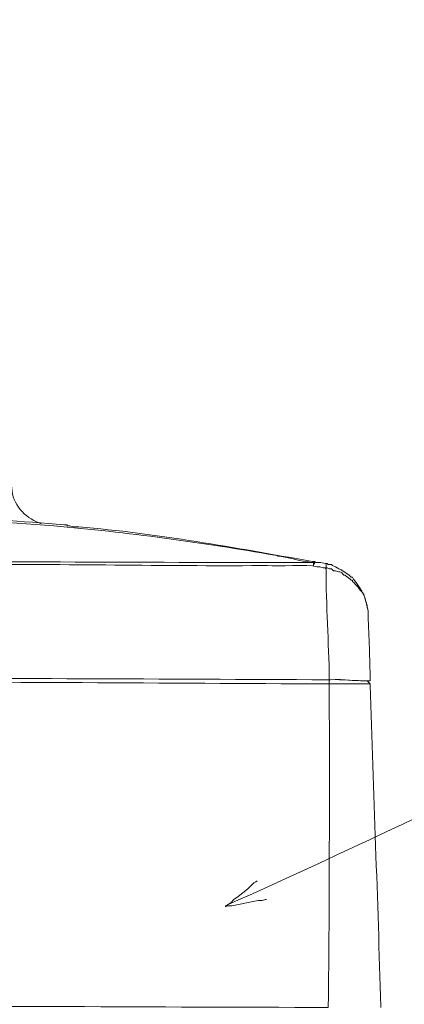
# Model space of a CAD drawing. Units: millimetres. Extents: x -95 to 95, y -136 to 137.
# Drawn here: x -50 to -42, y 13 to 33 of the extents above; entities that cross this region are included whole.
import ezdxf

# ---------------------------------------------------------------- set-up
doc = ezdxf.new("R2010")
doc.units = ezdxf.units.MM
doc.header["$MEASUREMENT"] = 0
doc.layers.add('layer 1', color=7, linetype='Continuous')

msp = doc.modelspace()

# ---------------------------------------------------------------- linework, layer by layer
at = {"layer": 'layer 1', "lineweight": 25}
msp.add_open_spline([(95.3558, -136.4826), (95.3558, -136.4826), (-95.377, -136.4826), (-95.377, -136.4826), (-95.377, -136.4826), (-95.377, -136.4826), (-95.377, 136.5462), (-95.377, 136.5462), (-95.377, 136.5462), (-95.377, 136.5462), (95.3558, 136.5462), (95.3558, 136.5462), (95.3558, 136.5462), (95.3558, 136.5462), (95.3558, -136.4826), (95.3558, -136.4826)], degree=3, knots=[0, 0, 0, 0, 0.2, 0.2, 0.2, 0.2, 0.4, 0.4, 0.4, 0.4, 0.6, 0.6, 0.6, 0.6, 1, 1, 1, 1], dxfattribs=at)
at = {"layer": 'layer 1', "lineweight": 15}
for points, knots in [([(-49.6993, 23.6643), (-49.6993, 23.6643), (-49.6993, 23.6432), (-49.6993, 23.6432), (-49.6993, 23.6432), (-49.6838, 23.3285), (-49.4383, 23.0473), (-49.149, 22.9447), (-49.149, 22.9447), (-49.149, 22.9447), (-49.1067, 22.9235), (-49.1067, 22.9235)], [0, 0, 0, 0, 0.25, 0.25, 0.25, 0.25, 0.5, 0.5, 0.5, 0.5, 1, 1, 1, 1]), ([(-43.6033, 22.1403), (-43.6033, 22.1403), (-43.6668, 22.1403), (-43.6668, 22.1403), (-43.6668, 22.1403), (-43.6668, 22.1403), (-43.7303, 22.1615), (-43.7303, 22.1615), (-43.7303, 22.1615), (-43.9515, 22.1774), (-44.1441, 22.2624), (-44.323, 22.2673), (-44.323, 22.2673), (-44.323, 22.2673), (-44.3653, 22.2885), (-44.3653, 22.2885), (-44.3653, 22.2885), (-44.3653, 22.2885), (-44.3865, 22.2885), (-44.3865, 22.2885), (-44.3865, 22.2885), (-45.8272, 22.5418), (-47.395, 22.7559), (-48.8527, 22.8812), (-48.8527, 22.8812), (-48.8527, 22.8812), (-49.9745, 22.9658), (-49.9745, 22.9658), (-49.9745, 22.9658), (-49.9745, 22.9658), (-51.0963, 23.0293), (-51.0963, 23.0293), (-51.0963, 23.0293), (-51.0963, 23.0293), (-52.2182, 23.0717), (-52.2182, 23.0717), (-52.2182, 23.0717), (-55.8264, 23.1987), (-59.1146, 22.8544), (-62.6533, 22.2462), (-62.6533, 22.2462), (-62.6533, 22.2462), (-62.738, 22.225), (-62.738, 22.225), (-62.738, 22.225), (-62.738, 22.225), (-62.8015, 22.225), (-62.8015, 22.225), (-62.8015, 22.225), (-62.8015, 22.225), (-62.8015, 22.2038), (-62.8015, 22.2038), (-62.8015, 22.2038), (-62.8015, 22.2038), (-62.8227, 22.2038), (-62.8227, 22.2038)], [0, 0, 0, 0, 0.0666667, 0.0666667, 0.0666667, 0.0666667, 0.1333333, 0.1333333, 0.1333333, 0.1333333, 0.2, 0.2, 0.2, 0.2, 0.2666667, 0.2666667, 0.2666667, 0.2666667, 0.3333333, 0.3333333, 0.3333333, 0.3333333, 0.4, 0.4, 0.4, 0.4, 0.4666667, 0.4666667, 0.4666667, 0.4666667, 0.5333333, 0.5333333, 0.5333333, 0.5333333, 0.6, 0.6, 0.6, 0.6, 0.6666667, 0.6666667, 0.6666667, 0.6666667, 0.7333333, 0.7333333, 0.7333333, 0.7333333, 0.8, 0.8, 0.8, 0.8, 0.8666667, 0.8666667, 0.8666667, 0.8666667, 1, 1, 1, 1]), ([(-48.3658, 22.86), (-48.3658, 22.86), (-48.4505, 22.86), (-48.4505, 22.86), (-48.4505, 22.86), (-48.4505, 22.86), (-48.5352, 22.8812), (-48.5352, 22.8812), (-48.5352, 22.8812), (-48.5352, 22.8812), (-48.5775, 22.8812), (-48.5775, 22.8812), (-48.5775, 22.8812), (-48.5775, 22.8812), (-48.5775, 22.9023), (-48.5775, 22.9023), (-48.5775, 22.9023), (-48.5775, 22.9023), (-48.641, 22.9023), (-48.641, 22.9023), (-48.641, 22.9023), (-50.3597, 23.0473), (-51.9592, 23.1221), (-53.6787, 23.114), (-53.6787, 23.114), (-53.6787, 23.114), (-53.8268, 23.114), (-53.8268, 23.114), (-53.8268, 23.114), (-56.8837, 23.1112), (-59.7842, 22.7542), (-62.7803, 22.2462), (-62.7803, 22.2462), (-62.7803, 22.2462), (-62.8015, 22.225), (-62.8015, 22.225), (-62.8015, 22.225), (-62.8015, 22.225), (-62.8227, 22.225), (-62.8227, 22.225)], [0, 0, 0, 0, 0.0909091, 0.0909091, 0.0909091, 0.0909091, 0.1818182, 0.1818182, 0.1818182, 0.1818182, 0.2727273, 0.2727273, 0.2727273, 0.2727273, 0.3636364, 0.3636364, 0.3636364, 0.3636364, 0.4545455, 0.4545455, 0.4545455, 0.4545455, 0.5454545, 0.5454545, 0.5454545, 0.5454545, 0.6363636, 0.6363636, 0.6363636, 0.6363636, 0.7272727, 0.7272727, 0.7272727, 0.7272727, 0.8181818, 0.8181818, 0.8181818, 0.8181818, 1, 1, 1, 1]), ([(-45.3813, 15.1765), (-45.3813, 15.1765), (-45.339, 15.2188), (-45.339, 15.2188), (-45.339, 15.2188), (-42.9793, 16.2712), (-40.6488, 17.4156), (-38.2905, 18.4785), (-38.2905, 18.4785), (-38.2905, 18.4785), (-36.6818, 19.2405), (-36.6818, 19.2405), (-36.6818, 19.2405), (-36.6818, 19.2405), (-35.052, 20.0025), (-35.052, 20.0025), (-35.052, 20.0025), (-32.7081, 21.0855), (-30.3657, 22.1788), (-28.0247, 23.2622), (-28.0247, 23.2622), (-28.0247, 23.2622), (-27.9823, 23.2833), (-27.9823, 23.2833), (-27.9823, 23.2833), (-27.9823, 23.2833), (-27.9612, 23.2833), (-27.9612, 23.2833)], [0, 0, 0, 0, 0.125, 0.125, 0.125, 0.125, 0.25, 0.25, 0.25, 0.25, 0.375, 0.375, 0.375, 0.375, 0.5, 0.5, 0.5, 0.5, 0.625, 0.625, 0.625, 0.625, 0.75, 0.75, 0.75, 0.75, 1, 1, 1, 1]), ([(-43.5822, 22.1615), (-43.5822, 22.1615), (-43.6245, 22.1615), (-43.6245, 22.1615), (-43.6245, 22.1615), (-45.1862, 22.4353), (-46.7607, 22.7302), (-48.3447, 22.86), (-48.3447, 22.86), (-48.3447, 22.86), (-48.3658, 22.86), (-48.3658, 22.86)], [0, 0, 0, 0, 0.25, 0.25, 0.25, 0.25, 0.5, 0.5, 0.5, 0.5, 1, 1, 1, 1]), ([(-43.3705, 22.0345), (-43.3705, 22.0345), (-43.4128, 22.0345), (-43.4128, 22.0345), (-43.4128, 22.0345), (-43.4128, 22.0345), (-43.4763, 22.0557), (-43.4763, 22.0557), (-43.4763, 22.0557), (-43.4763, 22.0557), (-43.5398, 22.0557), (-43.5398, 22.0557), (-43.5398, 22.0557), (-43.7215, 22.1132), (-44.3244, 22.0543), (-44.5347, 22.0768), (-44.5347, 22.0768), (-44.5347, 22.0768), (-44.8522, 22.0768), (-44.8522, 22.0768), (-44.8522, 22.0768), (-46.8235, 22.0677), (-48.7846, 22.1146), (-50.7577, 22.098), (-50.7577, 22.098), (-50.7577, 22.098), (-51.4138, 22.098), (-51.4138, 22.098), (-51.4138, 22.098), (-51.4138, 22.098), (-52.7685, 22.1192), (-52.7685, 22.1192), (-52.7685, 22.1192), (-52.7685, 22.1192), (-55.4355, 22.1192), (-55.4355, 22.1192), (-55.4355, 22.1192), (-57.4343, 22.1192), (-59.4251, 22.153), (-61.4257, 22.1403), (-61.4257, 22.1403), (-61.4257, 22.1403), (-62.5475, 22.1403), (-62.5475, 22.1403), (-62.5475, 22.1403), (-62.5475, 22.1403), (-62.6322, 22.1615), (-62.6322, 22.1615), (-62.6322, 22.1615), (-62.6957, 22.1615), (-62.7592, 22.1615), (-62.8227, 22.1615), (-62.8227, 22.1615), (-62.8227, 22.1615), (-62.8438, 22.1403), (-62.8438, 22.1403), (-62.8438, 22.1403), (-62.8438, 22.1403), (-62.8862, 22.1403), (-62.8862, 22.1403), (-62.8862, 22.1403), (-62.8862, 22.1403), (-63.0132, 22.1192), (-63.0132, 22.1192), (-63.0132, 22.1192), (-63.0132, 22.1192), (-63.0343, 22.1192), (-63.0343, 22.1192)], [0, 0, 0, 0, 0.0555556, 0.0555556, 0.0555556, 0.0555556, 0.1111111, 0.1111111, 0.1111111, 0.1111111, 0.1666667, 0.1666667, 0.1666667, 0.1666667, 0.2222222, 0.2222222, 0.2222222, 0.2222222, 0.2777778, 0.2777778, 0.2777778, 0.2777778, 0.3333333, 0.3333333, 0.3333333, 0.3333333, 0.3888889, 0.3888889, 0.3888889, 0.3888889, 0.4444444, 0.4444444, 0.4444444, 0.4444444, 0.5, 0.5, 0.5, 0.5, 0.5555556, 0.5555556, 0.5555556, 0.5555556, 0.6111111, 0.6111111, 0.6111111, 0.6111111, 0.6666667, 0.6666667, 0.6666667, 0.6666667, 0.7222222, 0.7222222, 0.7222222, 0.7222222, 0.7777778, 0.7777778, 0.7777778, 0.7777778, 0.8333333, 0.8333333, 0.8333333, 0.8333333, 0.8888889, 0.8888889, 0.8888889, 0.8888889, 1, 1, 1, 1]), ([(-43.6033, 22.0768), (-43.6033, 22.0768), (-43.6033, 22.1403), (-43.6033, 22.1403), (-43.6033, 22.1403), (-43.6033, 22.1403), (-43.6245, 22.1403), (-43.6245, 22.1403), (-43.6245, 22.1403), (-50.0161, 22.1407), (-56.4102, 22.2038), (-62.8015, 22.2038), (-62.8015, 22.2038), (-62.8015, 22.2038), (-62.8227, 22.2038), (-62.8227, 22.2038)], [0, 0, 0, 0, 0.2, 0.2, 0.2, 0.2, 0.4, 0.4, 0.4, 0.4, 0.6, 0.6, 0.6, 0.6, 1, 1, 1, 1]), ([(-43.6033, 22.0768), (-43.6033, 22.0768), (-43.6033, 22.098), (-43.6033, 22.098), (-43.6033, 22.098), (-43.6033, 22.098), (-43.5822, 22.1192), (-43.5822, 22.1192), (-43.5822, 22.1192), (-43.5822, 22.1192), (-43.5822, 22.1615), (-43.5822, 22.1615)], [0, 0, 0, 0, 0.25, 0.25, 0.25, 0.25, 0.5, 0.5, 0.5, 0.5, 1, 1, 1, 1]), ([(-43.5822, 22.1615), (-43.5822, 22.1615), (-43.6033, 22.1615), (-43.6033, 22.1615), (-43.6033, 22.1615), (-43.6033, 22.1615), (-43.6033, 22.1403), (-43.6033, 22.1403)], [0, 0, 0, 0, 0.3333333, 0.3333333, 0.3333333, 0.3333333, 1, 1, 1, 1]), ([(-43.3493, 22.1192), (-43.3493, 22.1192), (-43.3705, 22.1192), (-43.3705, 22.1192), (-43.3705, 22.1192), (-43.3705, 22.1192), (-43.4552, 22.1403), (-43.4552, 22.1403), (-43.4552, 22.1403), (-43.4552, 22.1403), (-43.561, 22.1403), (-43.561, 22.1403), (-43.561, 22.1403), (-43.561, 22.1403), (-43.5822, 22.1615), (-43.5822, 22.1615)], [0, 0, 0, 0, 0.2, 0.2, 0.2, 0.2, 0.4, 0.4, 0.4, 0.4, 0.6, 0.6, 0.6, 0.6, 1, 1, 1, 1]), ([(-43.3705, 22.0345), (-43.3705, 22.0345), (-43.3493, 22.0345), (-43.3493, 22.0345), (-43.3493, 22.0345), (-43.3493, 22.0345), (-43.3493, 22.1192), (-43.3493, 22.1192)], [0, 0, 0, 0, 0.3333333, 0.3333333, 0.3333333, 0.3333333, 1, 1, 1, 1]), ([(-43.3705, 22.0345), (-43.3705, 22.0345), (-43.3493, 22.0345), (-43.3493, 22.0345), (-43.3493, 22.0345), (-43.3493, 22.0345), (-43.3493, 22.1192), (-43.3493, 22.1192)], [0, 0, 0, 0, 0.3333333, 0.3333333, 0.3333333, 0.3333333, 1, 1, 1, 1]), ([(-42.5238, 21.2513), (-42.5238, 21.2513), (-42.5238, 21.2725), (-42.5238, 21.2725), (-42.5238, 21.2725), (-42.5817, 21.5117), (-42.6505, 21.6182), (-42.799, 21.8017), (-42.799, 21.8017), (-42.799, 21.8017), (-42.8202, 21.844), (-42.8202, 21.844), (-42.8202, 21.844), (-42.8202, 21.844), (-42.8413, 21.844), (-42.8413, 21.844), (-42.8413, 21.844), (-42.8413, 21.844), (-42.8837, 21.8863), (-42.8837, 21.8863), (-42.8837, 21.8863), (-42.8837, 21.8863), (-43.0107, 21.971), (-43.0107, 21.971), (-43.0107, 21.971), (-43.0107, 21.971), (-43.0318, 21.971), (-43.0318, 21.971), (-43.0318, 21.971), (-43.0318, 21.971), (-43.0318, 21.9922), (-43.0318, 21.9922), (-43.0318, 21.9922), (-43.0318, 21.9922), (-43.053, 21.9922), (-43.053, 21.9922), (-43.053, 21.9922), (-43.053, 21.9922), (-43.0953, 22.0133), (-43.0953, 22.0133), (-43.0953, 22.0133), (-43.0953, 22.0133), (-43.1588, 22.0557), (-43.1588, 22.0557), (-43.1588, 22.0557), (-43.1588, 22.0557), (-43.2223, 22.0768), (-43.2223, 22.0768), (-43.2223, 22.0768), (-43.2223, 22.0768), (-43.2435, 22.098), (-43.2435, 22.098), (-43.2435, 22.098), (-43.2435, 22.098), (-43.307, 22.098), (-43.307, 22.098), (-43.307, 22.098), (-43.307, 22.098), (-43.3282, 22.1192), (-43.3282, 22.1192), (-43.3282, 22.1192), (-43.3282, 22.1192), (-43.3493, 22.1192), (-43.3493, 22.1192)], [0, 0, 0, 0, 0.0588235, 0.0588235, 0.0588235, 0.0588235, 0.1176471, 0.1176471, 0.1176471, 0.1176471, 0.1764706, 0.1764706, 0.1764706, 0.1764706, 0.2352941, 0.2352941, 0.2352941, 0.2352941, 0.2941176, 0.2941176, 0.2941176, 0.2941176, 0.3529412, 0.3529412, 0.3529412, 0.3529412, 0.4117647, 0.4117647, 0.4117647, 0.4117647, 0.4705882, 0.4705882, 0.4705882, 0.4705882, 0.5294118, 0.5294118, 0.5294118, 0.5294118, 0.5882353, 0.5882353, 0.5882353, 0.5882353, 0.6470588, 0.6470588, 0.6470588, 0.6470588, 0.7058824, 0.7058824, 0.7058824, 0.7058824, 0.7647059, 0.7647059, 0.7647059, 0.7647059, 0.8235294, 0.8235294, 0.8235294, 0.8235294, 0.8823529, 0.8823529, 0.8823529, 0.8823529, 1, 1, 1, 1]), ([(-43.2858, 19.7697), (-43.2858, 19.7697), (-43.2858, 19.7908), (-43.2858, 19.7908), (-43.2858, 19.7908), (-43.2968, 20.5236), (-43.3546, 21.2767), (-43.3493, 22.0133), (-43.3493, 22.0133), (-43.3493, 22.0133), (-43.3705, 22.0345), (-43.3705, 22.0345)], [0, 0, 0, 0, 0.25, 0.25, 0.25, 0.25, 0.5, 0.5, 0.5, 0.5, 1, 1, 1, 1]), ([(-42.5027, 21.1032), (-42.5027, 21.1032), (-42.5027, 21.1243), (-42.5027, 21.1243), (-42.5027, 21.1243), (-42.4938, 21.1988), (-42.5651, 21.396), (-42.5873, 21.4842), (-42.5873, 21.4842), (-42.5873, 21.4842), (-42.5873, 21.5053), (-42.5873, 21.5053), (-42.5873, 21.5053), (-42.5873, 21.5053), (-42.6085, 21.5053), (-42.6085, 21.5053), (-42.6085, 21.5053), (-42.6085, 21.5053), (-42.6085, 21.5265), (-42.6085, 21.5265), (-42.6085, 21.5265), (-42.6918, 21.6055), (-42.7147, 21.6694), (-42.8202, 21.7593), (-42.8202, 21.7593), (-42.8202, 21.7593), (-42.8202, 21.7805), (-42.8202, 21.7805), (-42.8202, 21.7805), (-42.8202, 21.7805), (-42.8413, 21.7805), (-42.8413, 21.7805), (-42.8413, 21.7805), (-42.8413, 21.7805), (-42.8625, 21.8017), (-42.8625, 21.8017), (-42.8625, 21.8017), (-42.8625, 21.8017), (-42.9472, 21.8652), (-42.9472, 21.8652), (-42.9472, 21.8652), (-42.9472, 21.8652), (-42.9683, 21.8863), (-42.9683, 21.8863), (-42.9683, 21.8863), (-42.9683, 21.8863), (-42.9895, 21.8863), (-42.9895, 21.8863), (-42.9895, 21.8863), (-42.9895, 21.8863), (-43.0318, 21.9287), (-43.0318, 21.9287), (-43.0318, 21.9287), (-43.0318, 21.9287), (-43.0742, 21.9498), (-43.0742, 21.9498), (-43.0742, 21.9498), (-43.0742, 21.9498), (-43.0953, 21.9498), (-43.0953, 21.9498), (-43.0953, 21.9498), (-43.0953, 21.9498), (-43.1588, 21.971), (-43.1588, 21.971), (-43.1588, 21.971), (-43.1588, 21.971), (-43.2012, 21.971), (-43.2012, 21.971), (-43.2012, 21.971), (-43.2012, 21.971), (-43.2435, 22.0133), (-43.2435, 22.0133), (-43.2435, 22.0133), (-43.2435, 22.0133), (-43.2858, 22.0133), (-43.2858, 22.0133), (-43.2858, 22.0133), (-43.2858, 22.0133), (-43.3282, 22.0345), (-43.3282, 22.0345), (-43.3282, 22.0345), (-43.3282, 22.0345), (-43.3705, 22.0345), (-43.3705, 22.0345)], [0, 0, 0, 0, 0.0454545, 0.0454545, 0.0454545, 0.0454545, 0.0909091, 0.0909091, 0.0909091, 0.0909091, 0.1363636, 0.1363636, 0.1363636, 0.1363636, 0.1818182, 0.1818182, 0.1818182, 0.1818182, 0.2272727, 0.2272727, 0.2272727, 0.2272727, 0.2727273, 0.2727273, 0.2727273, 0.2727273, 0.3181818, 0.3181818, 0.3181818, 0.3181818, 0.3636364, 0.3636364, 0.3636364, 0.3636364, 0.4090909, 0.4090909, 0.4090909, 0.4090909, 0.4545455, 0.4545455, 0.4545455, 0.4545455, 0.5, 0.5, 0.5, 0.5, 0.5454545, 0.5454545, 0.5454545, 0.5454545, 0.5909091, 0.5909091, 0.5909091, 0.5909091, 0.6363636, 0.6363636, 0.6363636, 0.6363636, 0.6818182, 0.6818182, 0.6818182, 0.6818182, 0.7272727, 0.7272727, 0.7272727, 0.7272727, 0.7727273, 0.7727273, 0.7727273, 0.7727273, 0.8181818, 0.8181818, 0.8181818, 0.8181818, 0.8636364, 0.8636364, 0.8636364, 0.8636364, 0.9090909, 0.9090909, 0.9090909, 0.9090909, 1, 1, 1, 1]), ([(-42.5027, 21.082), (-42.5027, 21.082), (-42.5027, 21.1667), (-42.5027, 21.1667), (-42.5027, 21.1667), (-42.5027, 21.1667), (-42.5238, 21.2302), (-42.5238, 21.2302), (-42.5238, 21.2302), (-42.5238, 21.2302), (-42.5238, 21.2513), (-42.5238, 21.2513)], [0, 0, 0, 0, 0.25, 0.25, 0.25, 0.25, 0.5, 0.5, 0.5, 0.5, 1, 1, 1, 1]), ([(-42.4603, 19.7485), (-42.4603, 19.7485), (-42.4603, 19.7697), (-42.4603, 19.7697), (-42.4603, 19.7697), (-42.4702, 20.2004), (-42.4815, 20.6312), (-42.5027, 21.0608), (-42.5027, 21.0608), (-42.5027, 21.0608), (-42.5027, 21.1032), (-42.5027, 21.1032)], [0, 0, 0, 0, 0.25, 0.25, 0.25, 0.25, 0.5, 0.5, 0.5, 0.5, 1, 1, 1, 1]), ([(-63.1402, 19.8543), (-63.1402, 19.8543), (-63.119, 19.8543), (-63.119, 19.8543), (-63.119, 19.8543), (-56.5238, 19.8131), (-49.9244, 19.8018), (-43.3282, 19.7697), (-43.3282, 19.7697), (-43.3282, 19.7697), (-43.2858, 19.7697), (-43.2858, 19.7697)], [0, 0, 0, 0, 0.25, 0.25, 0.25, 0.25, 0.5, 0.5, 0.5, 0.5, 1, 1, 1, 1]), ([(-43.2858, 19.7697), (-43.2858, 19.7697), (-43.3282, 19.7697), (-43.3282, 19.7697), (-43.3282, 19.7697), (-49.9244, 19.8018), (-56.5238, 19.8131), (-63.119, 19.8543), (-63.119, 19.8543), (-63.119, 19.8543), (-63.1402, 19.8543), (-63.1402, 19.8543)], [0, 0, 0, 0, 0.25, 0.25, 0.25, 0.25, 0.5, 0.5, 0.5, 0.5, 1, 1, 1, 1]), ([(-63.1402, 19.7697), (-63.1402, 19.7697), (-63.119, 19.7697), (-63.119, 19.7697), (-63.119, 19.7697), (-56.5228, 19.7379), (-49.9233, 19.7263), (-43.3282, 19.685), (-43.3282, 19.685), (-43.3282, 19.685), (-43.2858, 19.685), (-43.2858, 19.685)], [0, 0, 0, 0, 0.25, 0.25, 0.25, 0.25, 0.5, 0.5, 0.5, 0.5, 1, 1, 1, 1]), ([(-43.2858, 19.7697), (-43.2858, 19.7697), (-43.2647, 19.7697), (-43.2647, 19.7697), (-43.2647, 19.7697), (-42.9743, 19.7834), (-42.7729, 19.7464), (-42.5027, 19.7485), (-42.5027, 19.7485), (-42.5027, 19.7485), (-42.4603, 19.7485), (-42.4603, 19.7485)], [0, 0, 0, 0, 0.25, 0.25, 0.25, 0.25, 0.5, 0.5, 0.5, 0.5, 1, 1, 1, 1]), ([(-42.545, 19.7485), (-42.545, 19.7485), (-42.5662, 19.7485), (-42.5662, 19.7485), (-42.5662, 19.7485), (-42.8149, 19.745), (-42.9973, 19.7824), (-43.2647, 19.7697), (-43.2647, 19.7697), (-43.2647, 19.7697), (-43.2858, 19.7697), (-43.2858, 19.7697)], [0, 0, 0, 0, 0.25, 0.25, 0.25, 0.25, 0.5, 0.5, 0.5, 0.5, 1, 1, 1, 1]), ([(-42.4603, 19.685), (-42.4603, 19.685), (-42.4815, 19.7062), (-42.4815, 19.7062), (-42.4815, 19.7062), (-42.4815, 19.7062), (-42.5238, 19.7485), (-42.5238, 19.7485), (-42.5238, 19.7485), (-42.5238, 19.7485), (-42.545, 19.7485), (-42.545, 19.7485)], [0, 0, 0, 0, 0.25, 0.25, 0.25, 0.25, 0.5, 0.5, 0.5, 0.5, 1, 1, 1, 1]), ([(-43.307, 13.1445), (-43.307, 13.1445), (-43.307, 13.1657), (-43.307, 13.1657), (-43.307, 13.1657), (-43.2781, 15.3342), (-43.2858, 17.4946), (-43.2858, 19.6638), (-43.2858, 19.6638), (-43.2858, 19.6638), (-43.2858, 19.685), (-43.2858, 19.685)], [0, 0, 0, 0, 0.25, 0.25, 0.25, 0.25, 0.5, 0.5, 0.5, 0.5, 1, 1, 1, 1]), ([(-42.4603, 19.685), (-42.4603, 19.685), (-42.5027, 19.685), (-42.5027, 19.685), (-42.5027, 19.685), (-42.7567, 19.685), (-43.0107, 19.685), (-43.2647, 19.685), (-43.2647, 19.685), (-43.2647, 19.685), (-43.2858, 19.685), (-43.2858, 19.685)], [0, 0, 0, 0, 0.25, 0.25, 0.25, 0.25, 0.5, 0.5, 0.5, 0.5, 1, 1, 1, 1]), ([(-42.4603, 19.685), (-42.4603, 19.685), (-42.4603, 19.6638), (-42.4603, 19.6638), (-42.4603, 19.6638), (-42.3958, 17.5006), (-42.303, 15.3303), (-42.2487, 13.1657), (-42.2487, 13.1657), (-42.2487, 13.1657), (-42.2487, 13.1445), (-42.2487, 13.1445)], [0, 0, 0, 0, 0.25, 0.25, 0.25, 0.25, 0.5, 0.5, 0.5, 0.5, 1, 1, 1, 1]), ([(-44.7463, 15.7057), (-44.7463, 15.7057), (-44.7675, 15.6845), (-44.7675, 15.6845), (-44.7675, 15.6845), (-44.7675, 15.6845), (-44.8098, 15.6633), (-44.8098, 15.6633), (-44.8098, 15.6633), (-44.8098, 15.6633), (-44.9368, 15.5363), (-44.9368, 15.5363), (-44.9368, 15.5363), (-44.9368, 15.5363), (-45.1273, 15.3882), (-45.1273, 15.3882), (-45.1273, 15.3882), (-45.1273, 15.3882), (-45.212, 15.3247), (-45.212, 15.3247), (-45.212, 15.3247), (-45.212, 15.3247), (-45.2755, 15.2612), (-45.2755, 15.2612), (-45.2755, 15.2612), (-45.2755, 15.2612), (-45.339, 15.2188), (-45.339, 15.2188), (-45.339, 15.2188), (-45.339, 15.2188), (-45.3813, 15.1977), (-45.3813, 15.1977), (-45.3813, 15.1977), (-45.3813, 15.1977), (-45.3813, 15.1765), (-45.3813, 15.1765), (-45.3813, 15.1765), (-45.3813, 15.1765), (-45.3813, 15.1977), (-45.3813, 15.1977), (-45.3813, 15.1977), (-45.3813, 15.1977), (-45.2543, 15.1977), (-45.2543, 15.1977), (-45.2543, 15.1977), (-45.2543, 15.1977), (-44.7252, 15.3035), (-44.7252, 15.3035), (-44.7252, 15.3035), (-44.7252, 15.3035), (-44.6405, 15.3035), (-44.6405, 15.3035), (-44.6405, 15.3035), (-44.6405, 15.3035), (-44.577, 15.3247), (-44.577, 15.3247), (-44.577, 15.3247), (-44.577, 15.3247), (-44.5558, 15.3247), (-44.5558, 15.3247)], [0, 0, 0, 0, 0.0625, 0.0625, 0.0625, 0.0625, 0.125, 0.125, 0.125, 0.125, 0.1875, 0.1875, 0.1875, 0.1875, 0.25, 0.25, 0.25, 0.25, 0.3125, 0.3125, 0.3125, 0.3125, 0.375, 0.375, 0.375, 0.375, 0.4375, 0.4375, 0.4375, 0.4375, 0.5, 0.5, 0.5, 0.5, 0.5625, 0.5625, 0.5625, 0.5625, 0.625, 0.625, 0.625, 0.625, 0.6875, 0.6875, 0.6875, 0.6875, 0.75, 0.75, 0.75, 0.75, 0.8125, 0.8125, 0.8125, 0.8125, 0.875, 0.875, 0.875, 0.875, 1, 1, 1, 1]), ([(-43.307, 13.1445), (-43.307, 13.1445), (-43.3282, 13.1445), (-43.3282, 13.1445), (-43.3282, 13.1445), (-50.2991, 13.1621), (-57.271, 13.2048), (-64.2408, 13.2292), (-64.2408, 13.2292), (-64.2408, 13.2292), (-64.262, 13.2292), (-64.262, 13.2292)], [0, 0, 0, 0, 0.25, 0.25, 0.25, 0.25, 0.5, 0.5, 0.5, 0.5, 1, 1, 1, 1])]:
    msp.add_open_spline(points, degree=3, knots=knots, dxfattribs=at)
msp.add_open_spline([(-43.2858, 19.685), (-43.2858, 19.685), (-43.2858, 19.7697), (-43.2858, 19.7697)], degree=3, dxfattribs=at)

doc.saveas('drawing.dxf')
